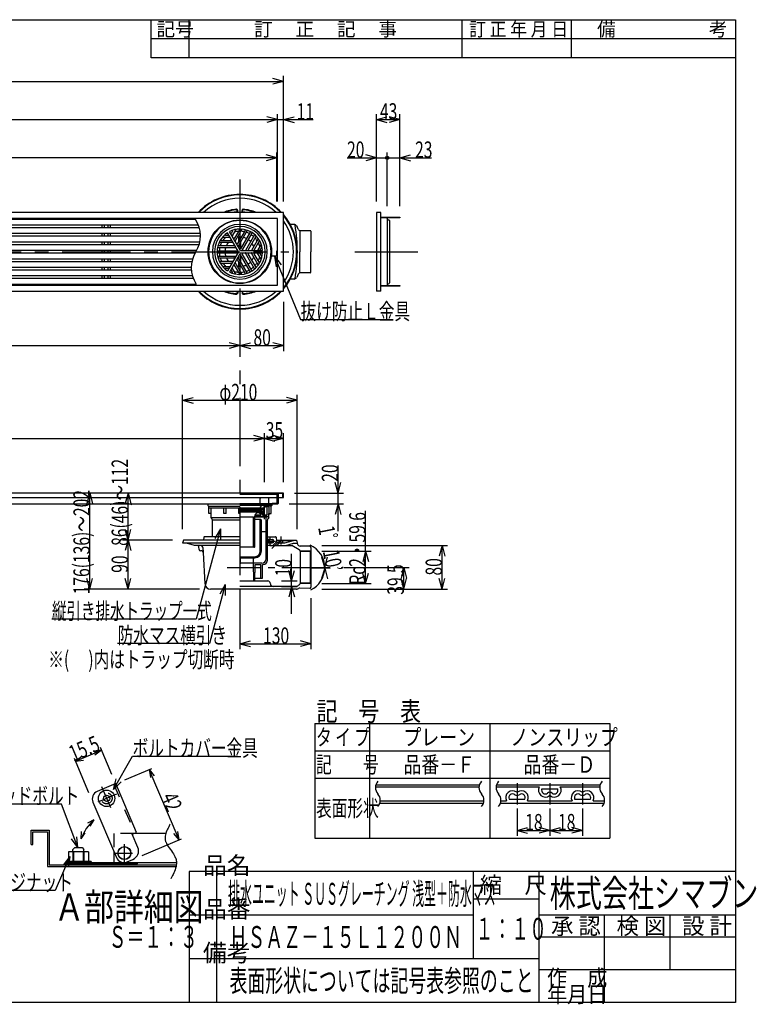
# Model space of a CAD drawing. Extents: x 120 to 2888, y 117 to 1920.
# Drawn here: x 1539 to 2888, y 117 to 1920 of the extents above; entities that cross this region are included whole.
import ezdxf

# ---------------------------------------------------------------- set-up
doc = ezdxf.new("R2010")
doc.units = 0
doc.header["$LTSCALE"] = 10
doc.header["$MEASUREMENT"] = 0
for name, pattern in [('CENTER1', [10, 6.25, -1.25, 1.25, -1.25]), ('CENTER2', [20, 12.5, -2.5, 2.5, -2.5]), ('DASHED2', [5, 2.5, -2.5])]:
    doc.linetypes.add(name, pattern=pattern)
for name, color, linetype in [('_0-0_計極細', 7, 'CONTINUOUS'), ('_0-1_計細線', 7, 'CONTINUOUS'), ('_0-5_寸法線', 7, 'CONTINUOUS'), ('_0-7_枠細線', 7, 'CONTINUOUS'), ('_0-8_枠中線', 7, 'CONTINUOUS'), ('_1-2_極細2', 7, 'CONTINUOUS'), ('_1-3_細線2', 7, 'CONTINUOUS'), ('_1-5_寸法2', 7, 'CONTINUOUS')]:
    doc.layers.add(name, color=color, linetype=linetype)
doc.styles.get("Standard").update_dxf_attribs({"font": 'txt', "bigfont": 'bigfont.shx'})
doc.styles.add('TATEGAKI', font='txt', dxfattribs={"bigfont": 'bigfont.shx'})

msp = doc.modelspace()

# ---------------------------------------------------------------- linework, layer by layer
at = {"layer": '_0-0_計極細', "color": 2, "linetype": 'CENTER2'}
for p, q in [((1942.6, 1627.5), (1942.6, 855.8)), ((817.4, 1495), (2032.5, 1495)), ((2153.4, 1495), (2268.6, 1495))]:
    msp.add_line(p, q, dxfattribs=at)
at = {"layer": '_0-0_計極細', "color": 2, "linetype": 'Continuous'}
for p, q in [((1690.1, 1544.3), (1690.1, 1538.8)), ((1694.2, 1544.3), (1694.2, 1538.8)), ((1701.1, 1544.3), (1701.1, 1538.8)), ((1705.1, 1544.3), (1705.1, 1538.8)), ((1935.2, 1535.8), (1928.6, 1524.4)), ((1941.7, 1535.1), (1932.8, 1519.6)), ((1946.4, 1536.2), (1934.1, 1514.8)), ((1952.2, 1534.2), (1938.3, 1510.1)), ((1956.1, 1534), (1939.6, 1505.3)), ((1690.1, 1528.8), (1690.1, 1523.3)), ((1694.2, 1528.8), (1694.2, 1523.3)), ((1701.1, 1528.8), (1701.1, 1523.3)), ((1705.1, 1528.8), (1705.1, 1523.3)), ((1908.3, 1515.8), (1926.2, 1515.8)), ((1911, 1521.9), (1924.2, 1521.9)), ((1916.8, 1525.4), (1920.7, 1525.4)), ((1929.2, 1532.6), (1927.3, 1529.1)), ((1940.6, 1514.1), (1940.6, 1522)), ((1941.1, 1515), (1941.1, 1522.1)), ((1961.4, 1531), (1943.8, 1500.5)), ((1944.1, 1520.2), (1944.1, 1522.1)), ((1944.6, 1521.1), (1944.6, 1522)), ((1964.4, 1529.3), (1946.8, 1498.8)), ((1969.6, 1526.2), (1953, 1497.5)), ((1971.8, 1522.9), (1957.8, 1498.8)), ((1976.4, 1518.9), (1964, 1497.5)), ((1690.1, 1513.3), (1690.1, 1507.8)), ((1690.1, 1497.8), (1690.1, 1492.3)), ((1694.2, 1513.3), (1694.2, 1507.8)), ((1694.2, 1497.8), (1694.2, 1492.3)), ((1701.1, 1513.3), (1701.1, 1507.8)), ((1701.1, 1497.8), (1701.1, 1492.3)), ((1705.1, 1513.3), (1705.1, 1507.8)), ((1705.1, 1497.8), (1705.1, 1492.3)), ((1902.1, 1502.8), (1935.2, 1502.8)), ((1902.1, 1496.8), (1937.2, 1496.8)), ((1903.9, 1506.3), (1931.7, 1506.3)), ((1905.1, 1512.3), (1929.7, 1512.3)), ((1940.6, 1503), (1940.6, 1507.1)), ((1941.1, 1502.1), (1941.1, 1508)), ((1944.1, 1501.1), (1944.1, 1513.2)), ((1944.6, 1502), (1944.6, 1514.1)), ((1977.8, 1514.3), (1968.8, 1498.8)), ((1981.7, 1509), (1975.1, 1497.5)), ((1981.8, 1502.2), (1979.8, 1498.8)), ((1690.1, 1482.3), (1690.1, 1476.8)), ((1694.2, 1482.3), (1694.2, 1476.8)), ((1701.1, 1482.3), (1701.1, 1476.8)), ((1705.1, 1482.3), (1705.1, 1476.8)), ((1902.1, 1493.3), (1937.2, 1493.3)), ((1902.1, 1487.2), (1935.2, 1487.2)), ((1903.9, 1483.7), (1931.7, 1483.7)), ((1952.2, 1455.8), (1938.3, 1480)), ((1956.1, 1456.1), (1939.6, 1484.7)), ((1940.6, 1482.9), (1940.6, 1487)), ((1941.1, 1482.1), (1941.1, 1487.9)), ((1961.4, 1459), (1943.8, 1489.5)), ((1944.1, 1476.9), (1944.1, 1488.9)), ((1944.6, 1476), (1944.6, 1488)), ((1964.4, 1460.8), (1946.8, 1491.3)), ((1969.6, 1463.8), (1953, 1492.5)), ((1971.8, 1467.1), (1957.8, 1491.3)), ((1976.4, 1471.2), (1964, 1492.5)), ((1977.8, 1475.7), (1968.8, 1491.3)), ((1981.7, 1481.1), (1975.1, 1492.5)), ((1981.8, 1487.8), (1979.8, 1491.3)), ((2001.6, 1486.8), (2001.6, 1487.8)), ((1690.1, 1466.8), (1690.1, 1461.3)), ((1694.2, 1466.8), (1694.2, 1461.3)), ((1701.1, 1466.8), (1701.1, 1461.3)), ((1705.1, 1466.8), (1705.1, 1461.3)), ((1905.1, 1477.7), (1929.7, 1477.7)), ((1908.3, 1474.2), (1926.2, 1474.2)), ((1911, 1468.2), (1924.2, 1468.2)), ((1916.8, 1464.7), (1920.7, 1464.7)), ((1929.2, 1457.5), (1927.3, 1460.9)), ((1935.2, 1454.2), (1928.6, 1465.7)), ((1941.7, 1454.9), (1932.8, 1470.4)), ((1946.4, 1453.8), (1934.1, 1475.2)), ((1940.6, 1468), (1940.6, 1475.9)), ((1941.1, 1468), (1941.1, 1475)), ((1944.1, 1468), (1944.1, 1469.8)), ((1944.6, 1468), (1944.6, 1469)), ((1690.1, 1451.3), (1690.1, 1445.8)), ((1694.2, 1451.3), (1694.2, 1445.8)), ((1701.1, 1451.3), (1701.1, 1445.8)), ((1705.1, 1451.3), (1705.1, 1445.8)), ((1942.8, 1031.9), (1999.7, 1031.9)), ((1942.8, 1030.9), (1992.8, 1030.9)), ((1987.1, 1025.4), (1987.1, 1028.4)), ((1987.1, 1028.4), (1989.1, 1028.4)), ((1990, 1028.4), (1988.9, 1028.4)), ((1992.8, 1030.9), (1999.7, 1031.9)), ((1992.8, 1014.9), (1992.8, 1030.2)), ((1992.9, 1030.2), (1999.7, 1031.2)), ((1999.7, 1016.1), (1999.7, 1031.9)), ((1986.3, 1024), (1942.8, 1024)), ((1942.8, 1023.8), (1987, 1023.8)), ((1942.8, 1022.8), (1982.1, 1022.8)), ((1942.8, 1020.5), (1982.1, 1020.5)), ((1942.8, 1019.5), (1986.2, 1019.5)), ((1986.3, 1019.4), (1942.8, 1019.4)), ((1986.3, 1017.9), (1942.8, 1017.9)), ((1943, 1025.9), (1986, 1025.9)), ((1943, 1024.9), (1986.6, 1024.9)), ((1969.8, 1009.4), (1969.8, 1010.9)), ((1969.8, 1010.5), (1991.3, 1010.5)), ((1970.4, 1013.4), (1980.3, 1013.4)), ((1972.6, 1011.7), (1972.6, 1013.4)), ((1972.6, 1011.7), (1977.6, 1011.7)), ((1974.1, 1011.7), (1974.1, 1013.4)), ((1977.6, 1011.7), (1977.6, 1013.4)), ((1980.3, 1010.5), (1980.3, 1013.5)), ((1982.1, 1022.8), (1982.6, 1023.3)), ((1982.6, 1022.3), (1982.1, 1022.8)), ((1982.1, 1020.5), (1982.6, 1021)), ((1982.6, 1020), (1982.1, 1020.5)), ((1982.6, 1023.8), (1982.6, 1023.3)), ((1982.6, 1022.3), (1982.6, 1021)), ((1982.6, 1020), (1982.6, 1019.5)), ((1983.1, 1013.5), (1983.1, 1017.9)), ((1983.1, 1017.4), (1987.1, 1017.4)), ((1985.3, 1013.5), (1983.1, 1013.5)), ((1983.6, 1013.5), (1983.6, 1017.4)), ((1985, 1011.4), (1985.8, 1011.4)), ((1985.3, 1012.5), (1985.3, 1013.5)), ((1985.8, 1011.4), (1985.8, 1017.4)), ((1985.8, 1016.1), (1987.1, 1016.1)), ((1985.8, 1015.4), (1987.8, 1015.4)), ((1985.8, 1013.4), (1991.3, 1013.4)), ((1986, 1024.9), (1986, 1025.9)), ((1986.2, 1022.3), (1987, 1023.8)), ((1986.2, 1022.3), (1986.2, 1019.5)), ((1986.3, 1024), (1986.3, 1024.9)), ((1986.3, 1017.9), (1986.3, 1019.4)), ((1987.1, 1016.1), (1987.1, 1026.7)), ((1987.8, 1015.4), (1987.8, 1026.7)), ((1990, 1027.7), (1988.9, 1027.7)), ((1992.8, 1014.9), (1991.3, 1013.4)), ((1991.3, 1010.5), (1991.3, 1013.4)), ((1992.8, 1009.7), (1991.3, 1010.5)), ((1995.8, 1015.5), (1999.7, 1015.5)), ((1995.8, 1007.5), (1995.8, 1015.5)), ((1999.5, 1015.5), (1999.7, 1015.7)), ((1999.7, 1015.5), (1999.7, 1016.1)), ((1942.8, 1009.7), (1967.8, 1009.7)), ((1967.8, 954.7), (1967.8, 1009.4)), ((1969.7, 1009.7), (1992.8, 1009.7)), ((1981.1, 1004.5), (1969.7, 1004.5)), ((1969.8, 954.7), (1969.8, 1009.4)), ((1980.1, 946.5), (1980.1, 1003.5)), ((1982.1, 946.5), (1982.1, 1003.5)), ((1990.8, 983.4), (1990.8, 1009.7)), ((1993.3, 930), (1993.3, 1003.2)), ((1982.1, 982.5), (1989.9, 982.5)), ((1990.8, 932.5), (1990.8, 983.4)), ((1982.1, 946.5), (1982.1, 973.5)), ((1968.8, 953.7), (1942.8, 953.7)), ((1969.8, 954.6), (1969.8, 954.6)), ((1942.8, 936.5), (1970.1, 936.5)), ((1942.8, 934.5), (1970.1, 934.5)), ((1967.8, 924.5), (1942.8, 924.5)), ((1943.8, 925), (1943.7, 934.5)), ((1967.8, 924.5), (1967.8, 934.5)), ((1970.1, 934.5), (1967.8, 934.5)), ((1982.8, 924.5), (1967.8, 924.5)), ((1968.3, 892), (1967.8, 924.5)), ((1970.3, 892), (1970.8, 922)), ((1970.8, 922), (1980.8, 922)), ((1981.1, 897), (1980.8, 922)), ((1983.9, 897), (1984.3, 922)), ((1984.3, 922), (1985.3, 922)), ((1942.8, 892), (1967.4, 892)), ((1967.4, 892), (1970.3, 892)), ((1970.4, 897), (1983.9, 897))]:
    msp.add_line(p, q, dxfattribs=at)
at = {"layer": '_0-0_計極細', "color": 2, "linetype": 'DASHED2'}
msp.add_line((1987.6, 1005.2), (1987.6, 1050.3), dxfattribs=at)
at = {"layer": '_0-0_計極細', "color": 2, "linetype": 'CENTER1'}
for p, q in [((1993.3, 965), (2007.8, 965)), ((2014.1, 964.5), (2001.2, 951.6)), ((2017.8, 973.6), (2017.8, 959)), ((1919.4, 916.5), (2093, 916.5))]:
    msp.add_line(p, q, dxfattribs=at)
at = {"layer": '_0-0_計極細', "color": 2, "linetype": 'Continuous'}
for centre, radius, start, end in [((1816.2, 1524), 54.3, 327.7274, 33.8461), ((1942.6, 1495), 50.2, 90, 270), ((1928.4, 1533.1), 1, 330, 110.4982), ((1935.6, 1535.6), 0.502, 99.81, 150), ((1940.8, 1535.6), 1, 330, 92.4822), ((1942.6, 1495), 50.2, 270, 90), ((1946.8, 1535.9), 0.502, 84.1129, 150), ((1951.3, 1534.7), 1, 330, 77.606), ((1956.6, 1533.7), 0.502, 70.1851, 150), ((1908.3, 1516.8), 1, 147.5178, 270), ((1911, 1521.4), 0.502, 90, 140.19), ((1942.6, 1495), 37.6, 134.4932, 146.404), ((1916.8, 1526.4), 1, 129.5018, 270), ((1942.6, 1495), 37.6, 123.6804, 126.2285), ((1920.7, 1526.4), 1, 270, 30), ((1924.2, 1521.4), 0.502, 30, 90), ((1942.6, 1495), 27.1, 124.7802, 129.779), ((1926.4, 1529.6), 1, 210, 330), ((1942.6, 1495), 37.6, 113.7715, 116.3196), ((1926.2, 1516.8), 1, 270, 30), ((1929, 1524.1), 0.502, 150, 210), ((1931.9, 1520.1), 1, 210, 330), ((1942.6, 1495), 27.1, 110.221, 115.2198), ((1942.6, 1495), 37.6, 93.596, 105.5068), ((1934.5, 1514.6), 0.502, 150, 210), ((1942.6, 1495), 27.1, 84.6243, 99.709), ((1942.6, 1495), 27.1, 84.6243, 90), ((1942.6, 1495), 37.6, 77.4576, 87.3871), ((1942.6, 1495), 37.6, 77.4576, 87.3871), ((1942.6, 1495), 27.1, 63.7162, 76.6807), ((1942.6, 1495), 37.6, 62.6748, 71.9271), ((1942.6, 1495), 27.1, 43.3193, 56.2838), ((1960.5, 1531.5), 1, 330, 63.8934), ((1942.6, 1495), 37.6, 48.0729, 57.3252), ((1965.3, 1528.8), 1, 56.1065, 150), ((1969.2, 1526.5), 0.502, 330, 49.8149), ((1942.6, 1495), 37.6, 32.6129, 42.5424), ((1972.6, 1522.4), 1, 42.394, 150), ((1975.9, 1519.1), 0.502, 330, 35.8871), ((1978.7, 1513.8), 1, 27.5178, 150), ((1902.1, 1497.8), 1, 176.1004, 269.9939), ((1902.1, 1502.3), 0.502, 89.9938, 169.8087), ((1903.9, 1507.3), 1, 162.394, 270), ((1905.1, 1511.8), 0.502, 90, 155.8871), ((1942.6, 1495), 37.6, 168.0729, 177.3252), ((1942.6, 1495), 37.6, 152.6129, 162.5424), ((1942.6, 1495), 27.1, 163.3193, 176.2838), ((1942.6, 1495), 27.1, 140.291, 155.3757), ((1929.7, 1511.8), 0.502, 30, 90), ((1931.7, 1507.3), 1, 270, 30), ((1935.2, 1502.3), 0.502, 30, 90), ((1937.4, 1510.6), 1, 210, 330), ((1937.2, 1497.8), 1, 270, 30), ((1940, 1505.1), 0.502, 150, 210), ((1942.9, 1501), 1, 210, 330), ((1942.9, 1501), 1, 253.2213, 330), ((1947.7, 1498.3), 1, 150, 270), ((1952.6, 1497.8), 0.502, 270, 330), ((1958.7, 1498.3), 1, 150, 270), ((1963.6, 1497.8), 0.502, 270, 330), ((1942.6, 1495), 27.1, 20.291, 35.3757), ((1969.7, 1498.3), 1, 150, 270), ((1942.6, 1495), 27.1, 4.7802, 9.779), ((1974.6, 1497.8), 0.502, 270, 330), ((1942.6, 1495), 37.6, 14.4932, 26.404), ((1980.7, 1498.3), 1, 150, 270), ((1942.6, 1495), 37.6, 3.6804, 6.2285), ((1982.7, 1501.7), 1, 9.5018, 150), ((1908, 1466), 54.3, 147.7274, 213.8461), ((1902.1, 1492.3), 1, 90, 183.8934), ((1902.1, 1487.7), 0.502, 190.1788, 269.9938), ((1903.9, 1482.7), 1, 90, 197.606), ((1942.6, 1495), 37.6, 182.6748, 191.9271), ((1942.6, 1495), 37.6, 197.4576, 207.3871), ((1942.6, 1495), 27.1, 183.7162, 196.6807), ((1942.6, 1495), 27.1, 204.6243, 219.709), ((1931.7, 1482.7), 1, 330, 90), ((1935.2, 1487.7), 0.502, 270, 330), ((1937.4, 1479.5), 1, 30, 150), ((1937.2, 1492.3), 1, 330, 90), ((1940, 1485), 0.502, 150, 210), ((1942.9, 1489), 1, 30, 150), ((1942.9, 1489), 1, 30, 106.7787), ((1947.7, 1491.8), 1, 90, 210), ((1952.6, 1492.3), 0.502, 30, 90), ((1958.7, 1491.8), 1, 90, 210), ((1963.6, 1492.3), 0.502, 30, 90), ((1942.6, 1495), 27.1, 324.6243, 339.709), ((1969.7, 1491.8), 1, 90, 210), ((1942.6, 1495), 27.1, 350.221, 355.2198), ((1974.6, 1492.3), 0.502, 30, 90), ((1942.6, 1495), 37.6, 333.596, 345.5068), ((1980.7, 1491.8), 1, 90, 210), ((1942.6, 1495), 37.6, 353.7715, 356.3196), ((1982.7, 1488.3), 1, 210, 350.4982), ((1905.1, 1478.2), 0.502, 204.1129, 270), ((1908.3, 1473.2), 1, 90, 212.4822), ((1942.6, 1495), 37.6, 213.596, 225.5068), ((1916.8, 1463.7), 1, 90, 230.4982), ((1942.6, 1495), 37.6, 233.7715, 236.3196), ((1920.7, 1463.7), 1, 330, 90), ((1924.2, 1468.7), 0.502, 270, 330), ((1942.6, 1495), 27.1, 230.221, 235.2198), ((1926.4, 1460.4), 1, 30, 150), ((1942.6, 1495), 37.6, 243.6804, 246.2285), ((1926.2, 1473.2), 1, 330, 90), ((1929, 1465.9), 0.502, 150, 210), ((1929.7, 1478.2), 0.502, 270, 330), ((1931.9, 1469.9), 1, 30, 150), ((1942.6, 1495), 27.1, 244.7802, 249.779), ((1934.5, 1475.5), 0.502, 150, 210), ((1942.6, 1495), 27.1, 260.291, 275.3757), ((1942.6, 1495), 27.1, 283.3193, 296.2838), ((1942.6, 1495), 37.6, 288.0729, 297.3252), ((1942.6, 1495), 27.1, 303.7162, 316.6807), ((1942.6, 1495), 37.6, 302.6748, 311.9271), ((1965.3, 1461.3), 1, 210, 303.8935), ((1969.2, 1463.6), 0.502, 310.1851, 30), ((1942.6, 1495), 37.6, 317.4576, 327.3871), ((1972.6, 1467.6), 1, 210, 317.606), ((1975.9, 1470.9), 0.502, 324.1129, 30), ((1978.7, 1476.2), 1, 210, 332.4822), ((1928.4, 1457), 1, 249.5018, 30), ((1942.6, 1495), 37.6, 254.4932, 266.404), ((1935.6, 1454.5), 0.502, 210, 260.19), ((1940.8, 1454.4), 1, 267.5178, 30), ((1942.6, 1495), 37.6, 272.6129, 282.5424), ((1946.8, 1454.1), 0.502, 210, 275.8871), ((1951.3, 1455.3), 1, 282.394, 30), ((1956.6, 1456.3), 0.502, 210, 289.8149), ((1960.5, 1458.5), 1, 296.1066, 30), ((1988.9, 1026.7), 1.75, 90, 180), ((1990, 1029.4), 1, 270, 356.6491), ((1990, 1029.4), 1.7, 270, 356.6491), ((1992.8, 1029.2), 1.75, 90, 175.849), ((1992.8, 1029.2), 1.05, 90, 175.849), ((1975.8, 1010.9), 6, 55.1663, 180), ((1977.3, 1013.5), 3, 0, 50.0295), ((1983.3, 1012.5), 2, 270, 360), ((1986.6, 1025.4), 0.5, 270, 360), ((1988.9, 1026.7), 1.05, 90, 180), ((1981.1, 1003.5), 1, 90, 180), ((1981.1, 1003.5), 1, 0, 90), ((1998.3, 1003.2), 5, 120, 180), ((1989.8, 983.4), 1, 277.1808, 360), ((1968.8, 954.7), 1, 180, 270), ((1968.8, 954.7), 1, 270, 360), ((1970.1, 946.5), 10, 270, 360), ((1970.1, 946.5), 12, 270, 360), ((1944.3, 925), 0.5, 180.3951, 270), ((1982.8, 932.5), 8, 270, 360), ((1985.3, 930), 8, 270, 360)]:
    msp.add_arc(centre, radius, start, end, dxfattribs=at)
at = {"layer": '_0-1_計細線', "color": 3, "linetype": 'Continuous'}
for p, q in [((1937.6, 1568.8), (1937.6, 1570.8)), ((1938.6, 1568.8), (1938.6, 1570.8)), ((1946.6, 1568.8), (1946.6, 1570.8)), ((1947.6, 1568.8), (1947.6, 1570.8)), ((2022.6, 1567), (826.6, 1567)), ((2011.6, 1556), (837.6, 1556)), ((1861.3, 1554.3), (839.1, 1554.3)), ((2011.6, 1434), (2011.6, 1556)), ((2022.6, 1423), (2022.6, 1567)), ((2192.6, 1566), (2192.6, 1424)), ((2200.6, 1567), (2193.6, 1567)), ((2200.6, 1423), (2200.6, 1567)), ((2200.6, 1558.2), (2235.6, 1558.2)), ((2200.6, 1557), (2200.6, 1558.2)), ((2235.6, 1557), (2200.6, 1557)), ((2202.6, 1557), (2202.6, 1558.2)), ((2212.6, 1557), (2212.6, 1558.2)), ((2212.6, 1556), (2212.6, 1434)), ((2213.1, 1553.5), (2215.1, 1553.5)), ((2214.6, 1557), (2214.6, 1558.2)), ((2216.6, 1557), (2216.6, 1558.2)), ((2216.6, 1552), (2216.6, 1438)), ((2218.6, 1557), (2218.6, 1558.2)), ((2232.6, 1557), (2232.6, 1558.2)), ((2235.6, 1558.2), (2235.6, 1557)), ((839.1, 1544.3), (1866.6, 1544.3)), ((1868.5, 1538.8), (839.1, 1538.8)), ((2042.1, 1545), (2034.9, 1545)), ((2049.4, 1536.4), (2046.7, 1542.2)), ((2071.6, 1533.5), (2053.9, 1533.5)), ((839.1, 1528.8), (1870.3, 1528.8)), ((1870.5, 1523.3), (839.1, 1523.3)), ((1940, 1495), (1919.9, 1529.9)), ((1943.9, 1497.3), (1923.8, 1532.2)), ((2052.7, 1532.5), (2052.7, 1495)), ((2072.6, 1532.5), (2072.6, 1495)), ((839.1, 1513.3), (1869.4, 1513.3)), ((1868, 1507.8), (839.1, 1507.8)), ((839.1, 1497.8), (1863.7, 1497.8)), ((1943.9, 1497.3), (1942.6, 1499.5)), ((1943.9, 1497.3), (1946.5, 1497.3)), ((1943.9, 1497.3), (1984.2, 1497.3)), ((2010.6, 1496.8), (2011.6, 1496.8)), ((2010.6, 1487.8), (2010.6, 1496.8)), ((1860.5, 1492.3), (873.1, 1492.3)), ((873.1, 1482.3), (1856.2, 1482.3)), ((1940, 1495), (1919.9, 1460.1)), ((1943.9, 1492.8), (1923.8, 1457.9)), ((1943.9, 1492.8), (1984.2, 1492.8)), ((1999.6, 1486.8), (1999.6, 1487.8)), ((1999.6, 1487.8), (2010.6, 1487.8)), ((2010.6, 1486.8), (1999.6, 1486.8)), ((2052.7, 1457.5), (2052.7, 1495)), ((2072.6, 1457.5), (2072.6, 1495)), ((1854.8, 1476.8), (839.1, 1476.8)), ((839.1, 1466.8), (1853.7, 1466.8)), ((1853.9, 1461.3), (839.1, 1461.3)), ((839.1, 1451.3), (1855.8, 1451.3)), ((1857.6, 1445.8), (839.1, 1445.8)), ((2042.1, 1445), (2034.9, 1445)), ((2049.4, 1453.7), (2046.7, 1447.9)), ((2071.6, 1456.5), (2053.9, 1456.5)), ((837.6, 1434), (2011.6, 1434)), ((839.1, 1435.8), (1862.9, 1435.8)), ((2200.6, 1433), (2235.6, 1433)), ((2200.6, 1431.8), (2200.6, 1433)), ((2235.6, 1431.8), (2200.6, 1431.8)), ((2202.6, 1431.8), (2202.6, 1433)), ((2212.6, 1431.8), (2212.6, 1433)), ((2213.1, 1436.5), (2215.1, 1436.5)), ((2214.6, 1431.8), (2214.6, 1433)), ((2216.6, 1431.8), (2216.6, 1433)), ((2218.6, 1431.8), (2218.6, 1433)), ((2232.6, 1431.8), (2232.6, 1433)), ((2235.6, 1433), (2235.6, 1431.8)), ((826.6, 1423), (2022.6, 1423)), ((1937.6, 1421.3), (1937.6, 1419.3)), ((1938.6, 1421.3), (1938.6, 1419.3)), ((1946.6, 1421.3), (1946.6, 1419.3)), ((1947.6, 1421.3), (1947.6, 1419.3)), ((2200.6, 1423), (2193.6, 1423)), ((2012.6, 1053), (827.6, 1053)), ((1942.6, 1051.1), (2010.1, 1051.1)), ((2010.1, 1051.1), (2010.1, 1034)), ((2011.6, 1052), (2011.6, 1034)), ((2021.6, 1053), (2012.6, 1053)), ((2021.6, 1052), (2012.6, 1052)), ((2012.6, 1052), (2012.6, 1034)), ((2021.6, 1045), (2021.6, 1052)), ((2022.6, 1045), (2022.6, 1052)), ((826.6, 1045), (1942.6, 1045)), ((1432.6, 1033), (1942.6, 1033)), ((1884.1, 1032.5), (1884.1, 1030.5)), ((1885.6, 1029), (1942.6, 1029)), ((1885.9, 1015.5), (1885.9, 1029)), ((1942.6, 1045.1), (2010.1, 1045.1)), ((1942.6, 1034), (2010.1, 1034)), ((1999.7, 1029.6), (1992.8, 1028.8)), ((1999.6, 1030), (1993.6, 1030)), ((1993.6, 1030), (1993.6, 1029)), ((1999.6, 1029), (1993.6, 1029)), ((2000.1, 1032.5), (2000.1, 1030.5)), ((2001.1, 1032.5), (2001.1, 1030.5)), ((2011.6, 1034), (2001.6, 1034)), ((2001.6, 1033), (2011.6, 1033)), ((2012.6, 1045), (2021.6, 1045)), ((2021.6, 1045), (2022.6, 1045)), ((1942.8, 1025.5), (1885.9, 1025.5)), ((1889.8, 1015.5), (1885.9, 1015.5)), ((1889.8, 1007.5), (1889.8, 1025.5)), ((1913.3, 1015.5), (1913.3, 1025.5)), ((1917.3, 1015.5), (1913.3, 1015.5)), ((1917.3, 1015.5), (1917.3, 1025.5)), ((1940.8, 1015.5), (1940.8, 1025.5)), ((1942.8, 1015.5), (1940.8, 1015.5)), ((1942.8, 1007.5), (1889.8, 1007.5)), ((1892.3, 973), (1892.3, 1003.2)), ((1942.8, 1003.2), (1892.3, 1003.2)), ((1839.3, 967), (1837.8, 961)), ((1942.8, 961), (1837.8, 961)), ((1942.8, 967), (1839.3, 967)), ((1859.8, 957), (1844.9, 961)), ((1942.8, 957), (1859.8, 957)), ((1870.4, 957), (1865.9, 957)), ((1876.7, 972.1), (1876, 967)), ((1942.8, 973), (1877.7, 973)), ((1993.3, 973), (2008, 973)), ((1993.3, 968), (2001.8, 968)), ((1997.8, 968), (1993.3, 968)), ((1997, 966.9), (1993.3, 966.1)), ((1997, 963.2), (1993.3, 963.9)), ((1993.3, 962), (2001.8, 962)), ((1997.8, 962), (1993.3, 962)), ((1999.7, 957), (1993.3, 957)), ((1997.8, 973), (1997.8, 968)), ((1997.8, 968), (2003.8, 968)), ((1997.8, 967.8), (1997.8, 968)), ((1997.8, 962.2), (1997.8, 962)), ((2003.8, 962), (1997.8, 962)), ((1997.8, 962), (1997.8, 957)), ((1997.8, 957), (2037.9, 957)), ((2002.8, 967), (2002.8, 963)), ((2010, 963.9), (2003.1, 957)), ((2003.8, 968), (2003.8, 962)), ((2008.9, 972.1), (2009.8, 964.7)), ((2009.5, 967), (2046.3, 967)), ((2015.2, 962), (2010.2, 957)), ((2012.8, 962), (2017.8, 962)), ((2015.8, 967), (2015.3, 963.7)), ((2017.8, 962), (2025.2, 962)), ((2019.8, 967), (2020.5, 963.7)), ((2020, 966.2), (2040.1, 966.2)), ((2021.1, 957), (2025.8, 957)), ((2025.2, 962), (2040.8, 966.2)), ((2026.5, 957.2), (2040.8, 961)), ((2051.3, 949.3), (2037.9, 957)), ((2040.8, 966.2), (2040.8, 967)), ((2040.8, 961), (2047.8, 961)), ((2046.3, 967), (2048.2, 959.7)), ((2070.9, 955.6), (2052.9, 955.9)), ((1868, 949.8), (1867.6, 954.3)), ((1872.8, 947), (1870.9, 947)), ((1875.8, 945.6), (1875.4, 952.3)), ((1878.9, 886.5), (1875.8, 944.2)), ((2072.8, 946.8), (2052.8, 947.2)), ((2052.8, 946.7), (2052.8, 887.4)), ((2071.3, 945.9), (2052.8, 946.2)), ((2072.8, 946.8), (2071.3, 945.9)), ((2071.3, 945.9), (2071.3, 888.2)), ((2072.8, 953.6), (2072.8, 880.5)), ((1942.8, 892), (1993.6, 892)), ((1942.8, 892), (1973.1, 892)), ((2072.8, 887.2), (2052.8, 887.6)), ((2071.3, 888.2), (2052.9, 888.6)), ((2072.8, 887.2), (2071.3, 888.2)), ((2045.6, 877), (1888.9, 877)), ((2045.1, 882), (1942.8, 882)), ((2070.8, 878.5), (2052.2, 878.9))]:
    msp.add_line(p, q, dxfattribs=at)
at = {"layer": '_0-1_計細線', "color": 3, "linetype": 'DASHED2'}
for p, q in [((1981.6, 1045), (1979.6, 1043)), ((1979.6, 1033), (1979.6, 1043)), ((1979.6, 1033), (1981.6, 1031)), ((1981.6, 1029), (1979.6, 1027)), ((1981.6, 1045), (1993.6, 1045)), ((1981.6, 1031), (1981.6, 1029)), ((1995.6, 1043), (1993.6, 1045)), ((1995.6, 1033), (1993.6, 1031)), ((1993.6, 1031), (1993.6, 1029)), ((1993.6, 1029), (1995.6, 1027)), ((1995.6, 1033), (1995.6, 1043)), ((1979.6, 1027), (1979.6, 1013)), ((1982.6, 1010), (1992.6, 1010)), ((1995.6, 1027), (1995.6, 1013))]:
    msp.add_line(p, q, dxfattribs=at)
at = {"layer": '_0-1_計細線', "color": 3, "linetype": 'Continuous'}
msp.add_circle((1942.6, 1495), 58.2, dxfattribs=at)
for centre, radius, start, end in [((1942.6, 1495), 105, 43.2919, 136.7081), ((1942.6, 1495), 104, 43.8131, 136.1869), ((1942.6, 1495), 98, 47.2814, 132.7186), ((1942.6, 1495), 78, 94.5281, 112.6197), ((1942.6, 1495), 77, 94.5281, 110.7322), ((1936.6, 1570.8), 2, 360, 94.5281), ((1936.6, 1570.8), 1, 360, 94.5281), ((1948.6, 1570.8), 2, 85.4719, 180), ((1948.6, 1570.8), 1, 85.4719, 180), ((1942.6, 1495), 77, 69.2388, 85.4719), ((1942.6, 1495), 78, 67.3129, 85.4719), ((1942.6, 1495), 57.2, 90, 270), ((1942.6, 1495), 73, 94.6507, 99.6071), ((1936.6, 1568.8), 1, 274.6507, 360), ((1936.6, 1568.8), 2, 298.5814, 360), ((1942.6, 1495), 57.2, 270, 90), ((1948.6, 1568.8), 2, 180, 241.4186), ((1948.6, 1568.8), 1, 180, 265.3493), ((1942.6, 1495), 73, 80.6917, 85.3493), ((1942.6, 1495), 105, 319.6324, 40.3676), ((1942.6, 1495), 104, 320.2848, 39.7152), ((1942.6, 1495), 98, 324.7187, 35.2813), ((2193.6, 1566), 1, 90, 180), ((2211.6, 1556), 1, 0, 90), ((2213.1, 1554), 0.5, 180, 270), ((2215.1, 1552), 1.5, 0, 90), ((1942.6, 1495), 46.4, 90, 270), ((1942.6, 1495), 41.6, 90, 116.8921), ((1942.6, 1495), 46.4, 270, 90), ((1942.6, 1495), 41.6, 3.1079, 90), ((2042.1, 1540), 5, 25.2083, 90), ((1767.9, 1495), 280, 349.9589, 10.0411), ((2053.9, 1538.5), 5, 205.2083, 270), ((2071.6, 1532.5), 1, 0, 90), ((1942.6, 1495), 41.6, 123.1079, 236.8921), ((1981.2, 1509.2), 0.502, 330, 20.19), ((1942.6, 1495), 41.6, 270, 356.8921), ((1981.2, 1480.8), 0.502, 339.81, 30), ((2010.6, 1487.8), 1, 270, 360), ((1911, 1468.7), 0.502, 219.81, 270), ((1942.6, 1495), 41.6, 243.1079, 270), ((2042.1, 1450), 5, 270, 334.7917), ((2053.9, 1451.5), 5, 90, 154.7917), ((2071.6, 1457.5), 1, 270, 360), ((2211.6, 1434), 1, 270, 360), ((2213.1, 1436), 0.5, 90, 180), ((2215.1, 1438), 1.5, 270, 360), ((1942.6, 1495), 105, 223.2919, 316.7081), ((1942.6, 1495), 104, 223.8131, 316.1869), ((1942.6, 1495), 98, 227.2814, 312.7186), ((1942.6, 1495), 78, 247.3803, 265.4719), ((1942.6, 1495), 77, 249.2388, 265.4719), ((1942.6, 1495), 73, 260.5059, 265.3493), ((1936.6, 1419.3), 2, 265.4719, 0), ((1936.6, 1419.3), 1, 265.4719, 0), ((1936.6, 1421.3), 1, 0, 85.3493), ((1936.6, 1421.3), 2, 0, 63.3536), ((1948.6, 1421.3), 2, 118.5814, 180), ((1948.6, 1419.3), 2, 180, 274.5281), ((1948.6, 1421.3), 1, 94.6507, 180), ((1948.6, 1419.3), 1, 180, 274.5281), ((1942.6, 1495), 73, 274.6507, 279.3622), ((1942.6, 1495), 77, 274.5281, 290.7612), ((1942.6, 1495), 78, 274.5281, 292.6197), ((2193.6, 1424), 1, 180, 270), ((2012.6, 1052), 1, 90, 180), ((2021.6, 1052), 1, 0, 90), ((1883.6, 1032.5), 0.5, 0, 90), ((1885.6, 1030.5), 1.5, 180, 270), ((1999.6, 1030.5), 1.5, 270, 360), ((1999.6, 1030.5), 0.5, 270, 360), ((2001.6, 1032.5), 1.5, 90, 180), ((2001.6, 1032.5), 0.5, 90, 180), ((2011.6, 1034), 1, 270, 360), ((1887.3, 1003.2), 5, 0, 60), ((1864.6, 954), 3, 5, 90), ((1870.4, 952), 5, 3.082, 90), ((1877.7, 972), 1, 90, 173.4802), ((1996.8, 967.8), 1, 281.3099, 360), ((1996.8, 962.2), 1, 0, 78.6901), ((2001.8, 967), 1, 0, 90), ((2001.8, 963), 1, 270, 360), ((2008, 972), 1, 6.5198, 90), ((2012.8, 965), 3, 186.5198, 270), ((2013.3, 964), 2, 270, 350.0212), ((2022.4, 964), 2, 190.3291, 270), ((2053, 960.9), 5, 194.0362, 268.9), ((1870.9, 950), 3, 185, 270), ((1872.8, 944), 3, 3.082, 90), ((2049.8, 946.7), 3, 0, 60.231), ((2070.8, 953.6), 2, 0, 88.9), ((1888.9, 887), 10, 183.082, 270), ((1993.6, 887), 5, 0, 90), ((2003.6, 887), 5, 180, 270), ((2029, 923.8), 45, 292.483, 299.769), ((2049.8, 887.4), 3, 299.769, 360), ((2045.1, 885), 3, 270, 292.483), ((2045.6, 882), 5, 270, 291.7113), ((2029, 923.8), 50, 291.7113, 294.8182), ((2052.1, 873.9), 5, 88.9, 114.8182), ((2070.8, 880.5), 2, 268.9, 360)]:
    msp.add_arc(centre, radius, start, end, dxfattribs=at)
at = {"layer": '_0-1_計細線', "color": 3, "linetype": 'DASHED2'}
for centre, start, end in [((1982.6, 1013), 180, 270), ((1992.6, 1013), 270, 360)]:
    msp.add_arc(centre, 3, start, end, dxfattribs=at)
at = {"layer": '_0-5_寸法線', "color": 7, "linetype": 'Continuous'}
for p, q in [((826.6, 1807), (2022.6, 1807)), ((2022.6, 1807), (2003.3, 1812.2)), ((2022.6, 1807), (2003.3, 1801.8)), ((2022.6, 1587), (2022.6, 1817)), ((837.6, 1737), (2011.6, 1737)), ((2011.6, 1737), (1992.3, 1742.2)), ((2011.6, 1737), (1992.3, 1731.8)), ((2011.6, 1587), (2011.6, 1747)), ((2011.6, 1737), (2076.7, 1737)), ((2022.6, 1587), (2022.6, 1747)), ((2022.6, 1737), (2041.9, 1742.2)), ((2022.6, 1737), (2041.9, 1731.8)), ((2192.6, 1587), (2192.6, 1747)), ((2192.6, 1737), (2211.9, 1742.2)), ((2192.6, 1737), (2211.9, 1731.8)), ((2192.6, 1737), (2235.6, 1737)), ((2235.6, 1737), (2216.3, 1742.2)), ((2235.6, 1737), (2216.3, 1731.8)), ((2235.6, 1578.2), (2235.6, 1747)), ((2010.1, 1667), (839.1, 1667)), ((2010.1, 1667), (1990.8, 1672.2)), ((2010.1, 1667), (1990.8, 1661.8)), ((2010.1, 1587), (2010.1, 1677)), ((2138.9, 1667), (2212.6, 1667)), ((2192.6, 1667), (2173.3, 1672.2)), ((2192.6, 1667), (2173.3, 1661.8)), ((2192.6, 1587), (2192.6, 1677)), ((2212.6, 1578.2), (2212.6, 1677)), ((2212.6, 1667), (2293.5, 1667)), ((2235.6, 1578.2), (2235.6, 1677)), ((2235.6, 1667), (2254.9, 1672.2)), ((2235.6, 1667), (2254.9, 1661.8)), ((2006.3, 1487.2), (2018.4, 1471.3)), ((2006.3, 1487.2), (2008.8, 1467.4)), ((2006.3, 1487.2), (2053.8, 1370.8)), ((1942.6, 1403), (1942.6, 1313)), ((2022.6, 1403), (2022.6, 1313)), ((2053.8, 1370.8), (2221.8, 1370.8)), ((826.6, 1323), (1942.6, 1323)), ((1942.6, 1323), (1923.3, 1328.2)), ((1942.6, 1323), (1923.3, 1317.8)), ((1942.6, 1323), (1961.9, 1328.2)), ((1942.6, 1323), (1961.9, 1317.8)), ((1942.6, 1323), (2022.6, 1323)), ((2022.6, 1323), (2003.3, 1328.2)), ((2022.6, 1323), (2003.3, 1317.8)), ((1837.6, 987), (1837.6, 1233)), ((1837.6, 1223), (1856.9, 1228.2)), ((2047.6, 1223), (2028.3, 1228.2)), ((2047.6, 987), (2047.6, 1233)), ((1837.6, 1223), (1856.9, 1217.8)), ((1837.6, 1223), (2047.6, 1223)), ((2047.6, 1223), (2028.3, 1217.8)), ((1987.6, 1153), (1968.3, 1158.2)), ((1987.6, 1073), (1987.6, 1163)), ((1987.6, 1153), (2006.9, 1158.2)), ((2022.6, 1153), (2003.3, 1158.2)), ((2022.6, 1073), (2022.6, 1163)), ((861.6, 1153), (1987.6, 1153)), ((1987.6, 1153), (1968.3, 1147.8)), ((1987.6, 1153), (2006.9, 1147.8)), ((1987.6, 1153), (2022.6, 1153)), ((2022.6, 1153), (2003.3, 1147.8)), ((2122.6, 983), (2122.6, 1103.7)), ((2122.6, 1053), (2117.4, 1072.3)), ((2122.6, 1053), (2127.8, 1072.3)), ((1922.6, 1053), (1657.8, 1053)), ((1667.8, 1053), (1662.7, 1033.7)), ((1667.8, 1053), (1673, 1033.7)), ((1667.8, 877), (1667.8, 1053)), ((1922.6, 1053), (1727.8, 1053)), ((1737.8, 1053), (1732.7, 1033.7)), ((1737.8, 1053), (1743, 1033.7)), ((1737.8, 967), (1737.8, 1053)), ((2042.6, 1053), (2132.6, 1053)), ((2032.6, 1033), (2132.6, 1033)), ((2122.6, 1033), (2117.4, 1013.7)), ((2122.6, 1033), (2127.8, 1013.7)), ((2172.8, 887.2), (2172.8, 1020.2)), ((1737.8, 967), (1732.7, 986.3)), ((1737.8, 967), (1743, 986.3)), ((1906.9, 987.4), (1862.5, 821.9)), ((1906.9, 987.4), (1896.9, 970.1)), ((1906.9, 987.4), (1906.9, 967.4)), ((1819.3, 967), (1727.8, 967)), ((1737.8, 967), (1732.7, 947.7)), ((1737.8, 967), (1743, 947.7)), ((1737.8, 877), (1737.8, 967)), ((2092.8, 957), (2322.8, 957)), ((2312.8, 957), (2307.7, 937.7)), ((2312.8, 957), (2318, 937.7)), ((2312.8, 877), (2312.8, 957)), ((2037.3, 832), (2037.3, 942)), ((2092.8, 946.8), (2182.8, 946.8)), ((2172.8, 946.8), (2167.7, 927.5)), ((2172.8, 946.8), (2178, 927.5)), ((2098, 916.5), (2092.8, 935.8)), ((2098, 916.5), (2103.2, 935.8)), ((2037.3, 892), (2032.1, 911.3)), ((2037.3, 892), (2042.5, 911.3)), ((2072.8, 916.5), (2108, 916.5)), ((2072.8, 916.1), (2108, 915.5)), ((2098, 915.7), (2092.4, 896.4)), ((2098, 915.7), (2102.8, 896.2)), ((2133.6, 916.5), (2252.8, 916.5)), ((2172.8, 887.2), (2167.7, 906.5)), ((2172.8, 887.2), (2178, 906.5)), ((2242.8, 916.5), (2237.7, 897.2)), ((2242.8, 916.5), (2248, 897.2)), ((2242.8, 877), (2242.8, 916.5)), ((1667.8, 877), (1662.7, 896.3)), ((1667.8, 877), (1673, 896.3)), ((1737.8, 877), (1732.7, 896.3)), ((1737.8, 877), (1743, 896.3)), ((1915.7, 885.3), (1886.8, 777.3)), ((1915.7, 885.3), (1905.7, 867.9)), ((1915.7, 885.3), (1915.7, 865.3)), ((2018.6, 892), (2047.3, 892)), ((2092.8, 887.2), (2182.8, 887.2)), ((2242.8, 877), (2237.7, 896.3)), ((2242.8, 877), (2248, 896.3)), ((2312.8, 877), (2307.7, 896.3)), ((2312.8, 877), (2318, 896.3)), ((1868.9, 877), (1657.8, 877)), ((1868.9, 877), (1727.8, 877)), ((2018.6, 882), (2047.3, 882)), ((2037.3, 882), (2032.1, 862.7)), ((2037.3, 882), (2042.5, 862.7)), ((2092.8, 877), (2322.8, 877)), ((2092.8, 877), (2252.8, 877)), ((1942.6, 857), (1942.6, 767)), ((2072.8, 860.5), (2072.8, 767)), ((1862.5, 821.9), (1598.5, 821.9)), ((1886.8, 777.3), (1718.8, 777.3)), ((1942.6, 777), (1961.9, 782.2)), ((1942.6, 777), (1961.9, 771.8)), ((1942.6, 777), (2072.8, 777)), ((2072.8, 777), (2053.5, 782.2)), ((2072.8, 777), (2053.5, 771.8))]:
    msp.add_line(p, q, dxfattribs=at)
at = {"layer": '_0-5_寸法線', "color": 1, "linetype": 'Continuous'}
msp.add_circle((2212.6, 1667), 3, dxfattribs=at)
at = {"layer": '_0-5_寸法線', "color": 7, "linetype": 'Continuous'}
for start, end in [(0, 65.8041), (295.5222, 358.9), (358.9, 360)]:
    msp.add_arc((2052.8, 916.5), 45.2, start, end, dxfattribs=at)
at = {"layer": '_0-7_枠細線', "color": 5, "linetype": 'Continuous'}
for p, q in [((1780, 1850), (1780, 1920)), ((1850, 1850), (1850, 1920)), ((2350, 1850), (2350, 1920)), ((2550, 1850), (2550, 1920)), ((2850, 1885), (1780, 1885)), ((2850, 1850), (1780, 1850)), ((2080.2, 630.8), (2620.2, 630.8)), ((2080.2, 630.8), (2080.2, 420.8)), ((2180.2, 630.8), (2180.2, 420.8)), ((2400.2, 630.8), (2400.2, 420.8)), ((2620.2, 630.8), (2620.2, 420.8)), ((2080.2, 580.8), (2620.2, 580.8)), ((2080.2, 530.8), (2620.2, 530.8)), ((2190.8, 514.7), (2380.6, 514.7)), ((2191.6, 518.7), (2381.3, 518.7)), ((2411.8, 514.7), (2490.9, 514.7)), ((2412.6, 518.7), (2602.3, 518.7)), ((2495.7, 511.3), (2524.6, 511.3)), ((2529.4, 514.7), (2601.6, 514.7)), ((2199.8, 489.3), (2389.5, 489.3)), ((2420.8, 489.3), (2430.9, 489.3)), ((2435.7, 492.7), (2464.6, 492.7)), ((2469.4, 489.3), (2550.9, 489.3)), ((2555.7, 492.7), (2584.6, 492.7)), ((2589.4, 489.3), (2610.5, 489.3)), ((2199, 485.3), (2388.8, 485.3)), ((2420, 485.3), (2609.8, 485.3)), ((2450.2, 475.3), (2450.2, 425.3)), ((2510.2, 475.3), (2510.2, 425.3)), ((2570.2, 475.3), (2570.2, 425.3)), ((2450.2, 435.3), (2469.5, 440.5)), ((2450.2, 435.3), (2469.5, 430.2)), ((2450.2, 435.3), (2510.2, 435.3)), ((2510.2, 435.3), (2490.8, 440.5)), ((2510.2, 435.3), (2490.8, 430.2)), ((2510.2, 435.3), (2529.5, 440.5)), ((2510.2, 435.3), (2529.5, 430.2)), ((2510.2, 435.3), (2570.2, 435.3)), ((2570.2, 435.3), (2550.8, 440.5)), ((2570.2, 435.3), (2550.8, 430.2)), ((2080.2, 420.8), (2620.2, 420.8)), ((1900, 360), (1900, 120)), ((2370, 360), (2370, 200)), ((2490, 360), (2490, 120)), ((2370, 310), (2490, 310)), ((2370, 280), (1850, 280)), ((2850, 280), (2490, 280)), ((2610, 280), (2610, 120)), ((2730, 280), (2730, 180)), ((2490, 240), (2850, 240)), ((2490, 200), (1850, 200)), ((2850, 180), (2490, 180))]:
    msp.add_line(p, q, dxfattribs=at)
at = {"layer": '_0-7_枠細線', "color": 5, "linetype": 'CENTER1'}
for p, q in [((2450.2, 521.5), (2450.2, 482.8)), ((2510.2, 521.5), (2510.2, 482.8)), ((2570.2, 521.5), (2570.2, 482.8))]:
    msp.add_line(p, q, dxfattribs=at)
at = {"layer": '_0-7_枠細線', "color": 5, "linetype": 'Continuous'}
for centre, radius, start, end in [((2208, 513.6), 17.2, 137.5616, 222.4384), ((2397.7, 513.6), 17.2, 137.5616, 222.4384), ((2429, 513.6), 17.2, 137.5616, 222.4384), ((2618.7, 513.6), 17.2, 137.5616, 222.4384), ((2441.8, 495.3), 12.4, 51.3178, 208.8536), ((2450.2, 505.8), 0.9, 231.3178, 308.6822), ((2458.5, 495.3), 12.4, 331.1464, 128.6822), ((2501.8, 508.7), 12.4, 151.1464, 308.6822), ((2501.8, 508.7), 6.67, 156.4218, 308.6822), ((2510.2, 498.3), 6.67, 51.3178, 128.6822), ((2518.5, 508.7), 12.4, 231.3178, 28.8536), ((2518.5, 508.7), 6.67, 231.3178, 23.5782), ((2561.8, 495.3), 12.4, 51.3178, 208.8536), ((2570.2, 505.8), 0.9, 231.3178, 308.6822), ((2578.5, 495.3), 12.4, 331.1464, 128.6822), ((2182.6, 490.4), 17.2, 317.5616, 42.4384), ((2372.4, 490.4), 17.2, 317.5616, 42.4384), ((2403.6, 490.4), 17.2, 317.5616, 42.4384), ((2441.8, 495.3), 6.67, 51.3178, 203.5782), ((2450.2, 505.8), 6.67, 231.3178, 308.6822), ((2458.5, 495.3), 6.67, 336.4218, 128.6822), ((2510.2, 498.3), 0.9, 51.3178, 128.6822), ((2561.8, 495.3), 6.67, 51.3178, 203.5782), ((2570.2, 505.8), 6.67, 231.3178, 308.6822), ((2578.5, 495.3), 6.67, 336.4218, 128.6822), ((2593.4, 490.4), 17.2, 317.5616, 42.4384)]:
    msp.add_arc(centre, radius, start, end, dxfattribs=at)
at = {"layer": '_0-8_枠中線', "color": 5, "linetype": 'Continuous'}
for p, q in [((120, 1920), (2850, 1920)), ((2850, 1920), (2850, 120)), ((2850, 360), (1850, 360)), ((1850, 360), (1850, 120)), ((2850, 120), (120, 120))]:
    msp.add_line(p, q, dxfattribs=at)
at = {"layer": '_1-2_極細2', "color": 2, "linetype": 'CENTER1'}
for p, q in [((1689.2, 515.9), (1705.8, 476.9)), ((1717, 501.7), (1682.7, 487.1)), ((1731.2, 377), (1731.2, 409.8)), ((1714.3, 393.6), (1746.2, 393.6))]:
    msp.add_line(p, q, dxfattribs=at)
at = {"layer": '_1-2_極細2', "color": 2, "linetype": 'Continuous'}
for p, q in [((1711.1, 510.1), (1714.6, 523)), ((1711.1, 510.1), (1720.5, 519.5)), ((1560.3, 435.8), (1593.7, 435.8)), ((1560.3, 409.1), (1560.3, 435.8)), ((1593.7, 435.8), (1593.7, 372.4)), ((1808.9, 434.8), (1807.9, 432.2)), ((1810, 437.2), (1808.9, 434.8)), ((1811.2, 439.5), (1810, 437.2)), ((1812.3, 441.5), (1811.2, 439.5)), ((1813.2, 443.3), (1812.3, 441.5)), ((1814, 444.7), (1813.2, 443.3)), ((1814.6, 445.7), (1814, 444.7)), ((1815, 446.4), (1814.6, 445.7)), ((1815.1, 446.6), (1815, 446.4)), ((1563.7, 432.4), (1590.3, 432.4)), ((1563.7, 409.1), (1563.7, 432.4)), ((1590.3, 432.4), (1590.3, 369.1)), ((1807.1, 429.4), (1749, 429.4)), ((1805.9, 424.6), (1805.7, 422.3)), ((1805.7, 422.3), (1805.7, 420.3)), ((1805.7, 420.3), (1805.9, 418.5)), ((1806.3, 427.1), (1805.9, 424.6)), ((1805.9, 418.5), (1806.1, 417.1)), ((1806.1, 417.1), (1806.4, 416)), ((1807, 429.7), (1806.3, 427.1)), ((1806.4, 416), (1806.6, 415.3)), ((1806.6, 415.3), (1806.7, 415.1)), ((1806.7, 415.1), (1806.7, 414.9)), ((1806.7, 414.9), (1806.9, 414.3)), ((1807.9, 432.2), (1807, 429.7)), ((1560.3, 409.1), (1563.7, 409.1)), ((1806.9, 414.3), (1807.4, 413.2)), ((1807.4, 413.2), (1808, 411.8)), ((1808, 411.8), (1808.9, 410)), ((1808.9, 410), (1810.1, 407.8)), ((1810.1, 407.8), (1811.6, 405.5)), ((1811.6, 405.5), (1813.4, 403)), ((1813.4, 403), (1815.3, 400.3)), ((1815.3, 400.3), (1817.3, 397.6)), ((1817.3, 397.6), (1819.1, 394.9)), ((1638.1, 396.1), (1638.1, 378.1)), ((1655.9, 396.1), (1655.9, 378.1)), ((1712, 396.3), (1712, 376.1)), ((1819.1, 394.9), (1820.9, 392.3)), ((1820.9, 392.3), (1822.4, 389.8)), ((1822.4, 389.8), (1823.6, 387.6)), ((1823.6, 387.6), (1824.4, 385.7)), ((1824.4, 385.7), (1825.1, 384.2)), ((1825.1, 384.2), (1825.5, 383)), ((1825.5, 383), (1825.7, 382.3)), ((1825.7, 382.3), (1825.7, 382.1)), ((1825.7, 382.1), (1825.8, 381.9)), ((1825.8, 381.9), (1826, 381.2)), ((1826, 381.2), (1826.2, 380)), ((1826.2, 380), (1826.4, 378.4)), ((1590.3, 369.1), (1825.6, 369.1)), ((1593.7, 372.4), (1825.6, 372.4)), ((1622, 376.1), (1622, 374.1)), ((1622, 376.1), (1712, 376.1)), ((1622, 374.1), (1755.3, 374.1)), ((1623.7, 376.1), (1670.3, 376.1)), ((1712, 376.1), (1826.5, 376.1)), ((1755.3, 374.1), (1755.3, 376.1)), ((1824, 363), (1822.8, 360.1)), ((1825, 366), (1824, 363)), ((1825.7, 368.9), (1825, 366)), ((1826.2, 371.6), (1825.7, 368.9)), ((1826.5, 374.2), (1826.2, 371.6)), ((1826.4, 378.4), (1826.5, 376.5)), ((1826.5, 376.5), (1826.5, 374.2)), ((1816.3, 346.7), (1816.2, 346.5)), ((1816.7, 347.5), (1816.3, 346.7)), ((1817.3, 348.7), (1816.7, 347.5)), ((1818.2, 350.3), (1817.3, 348.7)), ((1819.2, 352.3), (1818.2, 350.3)), ((1820.4, 354.7), (1819.2, 352.3)), ((1821.6, 357.3), (1820.4, 354.7)), ((1822.8, 360.1), (1821.6, 357.3))]:
    msp.add_line(p, q, dxfattribs=at)
at = {"layer": '_1-2_極細2', "color": 2, "linetype": 'DASHED2'}
for p, q in [((1712.1, 519.5), (1750.2, 429.9)), ((1712, 429.4), (1712, 396.3)), ((1749, 429.4), (1712, 429.4))]:
    msp.add_line(p, q, dxfattribs=at)
msp.add_circle((1698.6, 493.9), 10, dxfattribs=at)
at = {"layer": '_1-2_極細2', "color": 2, "linetype": 'Continuous'}
msp.add_circle((1731.2, 393.6), 11.5, dxfattribs=at)
at = {"layer": '_1-3_細線2', "color": 4, "linetype": 'Continuous'}
for p, q in [((1715.2, 520.8), (1681.4, 506.5)), ((1753.2, 431.2), (1715.2, 520.8)), ((1673.5, 486.8), (1716.5, 385.6)), ((1745.6, 428), (1753.2, 431.2)), ((1755.7, 404.1), (1745.6, 428)), ((1637, 400.4), (1640.3, 403.8)), ((1637, 396.1), (1637, 400.4)), ((1640.3, 403.8), (1653.7, 403.8)), ((1653.7, 403.8), (1657, 400.4)), ((1657, 396.1), (1657, 400.4)), ((1665.4, 396.1), (1628.6, 396.1)), ((1628.6, 396.1), (1628.6, 378.1)), ((1665.4, 396.1), (1665.4, 378.1)), ((1736.1, 377.6), (1746.9, 382.2)), ((1670.3, 378.1), (1623.7, 378.1)), ((1623.7, 378.1), (1623.7, 376.1)), ((1637, 376.1), (1637, 372.4)), ((1657, 376.1), (1657, 372.4)), ((1670.3, 378.1), (1670.3, 376.1))]:
    msp.add_line(p, q, dxfattribs=at)
at = {"layer": '_1-3_細線2', "color": 4, "linetype": 'DASHED2'}
for p, q in [((1637, 396.1), (1637, 376.1)), ((1657, 396.1), (1657, 376.1))]:
    msp.add_line(p, q, dxfattribs=at)
at = {"layer": '_1-3_細線2', "color": 4, "linetype": 'Continuous'}
for centre, radius in [((1698.6, 493.9), 15), ((1698.6, 493.9), 5.83), ((1731.2, 393.6), 12)]:
    msp.add_circle(centre, radius, dxfattribs=at)
for centre, radius, start, end in [((1687.3, 492.7), 15, 113, 203), ((1740.4, 397.5), 16.7, 293, 23), ((1730.3, 391.4), 15, 203, 293)]:
    msp.add_arc(centre, radius, start, end, dxfattribs=at)
at = {"layer": '_1-5_寸法2', "color": 7, "linetype": 'Continuous'}
for p, q in [((1641.6, 562), (1689.1, 582.2)), ((1689.1, 582.2), (1674.3, 580.1)), ((1689.1, 582.2), (1677.3, 573)), ((1708, 537.7), (1687.2, 586.8)), ((1666.3, 503.7), (1639.6, 566.6)), ((1641.6, 562), (1653.4, 571.3)), ((1641.6, 562), (1656.4, 564.1)), ((1711.1, 510.1), (1746.3, 571)), ((1746.3, 571), (1938.3, 571)), ((1732.1, 528), (1781.2, 548.8)), ((1776.6, 546.9), (1785.8, 535.1)), ((1776.6, 546.9), (1778.7, 532)), ((1831.3, 418), (1776.6, 546.9)), ((1711.1, 510.1), (1716.3, 529.4)), ((1711.1, 510.1), (1725.3, 524.2)), ((1616, 483.5), (1448, 483.5)), ((1645.9, 403.8), (1616, 483.5)), ((1675.4, 454.3), (1663.5, 448.4)), ((1675.4, 454.3), (1668, 443.2)), ((1651.8, 419.7), (1652.9, 433)), ((1831.3, 418), (1829.2, 432.9)), ((1645.9, 403.8), (1634.3, 420)), ((1645.9, 403.8), (1644, 423.7)), ((1651.8, 419.7), (1659.4, 430.7)), ((1763.8, 389.4), (1835.9, 420)), ((1831.3, 418), (1822, 429.8)), ((1631.1, 387.4), (1604.4, 324.9)), ((1631.1, 387.4), (1618.8, 371.7)), ((1631.1, 387.4), (1628.3, 367.6)), ((1604.4, 324.9), (1436.4, 324.9))]:
    msp.add_line(p, q, dxfattribs=at)
msp.add_arc((1730.3, 391.4), 83.4, 131.1151, 160.1953, dxfattribs=at)

# ---------------------------------------------------------------- texts
at = {"layer": '_0-5_寸法線', "color": 7}
for s, width, p in [('43', 0.7, (2199.1, 1737)), ('11', 0.7, (2046.7, 1737)), ('20', 0.7, (2138.9, 1667)), ('23', 0.7, (2263.5, 1667)), ('抜け防止Ｌ金具', 0.7, (2053.8, 1370.8)), ('80', 0.7, (1967.6, 1323)), ('φ210', 0.7, (1905.1, 1223)), ('35', 0.7, (1990.1, 1153)), ('縦引き排水トラップ一式', 0.65, (1598.5, 821.9)), ('防水マス横引き', 0.7, (1718.8, 777.3)), ('130', 0.7, (1985.2, 777)), ('※(\u3000 )内はトラップ切断時', 0.7, (1591.8, 733.3))]:
    msp.add_text(s, height=30, dxfattribs=dict(at, width=width)).set_placement(p)
at = {"layer": '_0-5_寸法線', "color": 7, "width": 0.7}
for s, rotation, p in [('86(46)～112', 90, (1737.8, 956.3)), ('20', 90, (2122.6, 1073.7)), ('176(136)～202', 90, (1667.8, 867.5)), ('Rc2・59.6', 90, (2172.8, 885.2)), ('1゜10’', 281.1272, (2085.7, 989.8)), ('90', 90, (1737.8, 907)), ('10', 90, (2037.3, 900.5)), ('39.5', 90, (2242.8, 866.8)), ('80', 90, (2312.8, 902))]:
    msp.add_text(s, height=30, rotation=rotation, dxfattribs=at).set_placement(p)
at = {"layer": '_0-7_枠細線', "color": 5}
for s, height, p in [('記号', 25, (1790, 1890)), ('訂\u3000 正\u3000 記\u3000 事', 25, (1968.7, 1890)), ('備\u3000\u3000\u3000\u3000\u3000考', 25, (2596.7, 1890)), ('縮\u3000尺', 30, (2381.9, 320)), ('承 認', 30, (2512.5, 245)), ('検 図', 30, (2632.5, 245)), ('設 計', 30, (2752.5, 245))]:
    msp.add_text(s, height=height, dxfattribs=at).set_placement(p)
for s, height, width, p in [('訂 正 年 月 日', 25, 0.9, (2362.5, 1890)), ('記\u3000号\u3000表', 35, 0.8, (2083.3, 635.8)), ('タ イ プ', 30, 0.7, (2082.2, 590.8)), ('プレーン', 30, 0.8, (2242.2, 590.8)), ('ノンスリップ', 30, 0.8, (2438.2, 590.8)), ('記\u3000\u3000号', 30, 0.7, (2082.2, 540.8)), ('品番－Ｆ', 30, 0.8, (2242.2, 540.8)), ('品番－Ｄ', 30, 0.8, (2462.2, 540.8)), ('表面形状', 30, 0.7, (2082.2, 460.8)), ('18', 30, 0.7, (2465.2, 435.3)), ('18', 30, 0.7, (2525.2, 435.3)), ('排水ユニット ＳＵＳグレーチング 浅型＋防水マス', 40, 0.4, (1921, 299.1)), ('株式会社シマブン', 50, 0.7, (2510, 295)), ('Ａ部詳細図', 50, 0.8, (1603, 270)), ('１：１０', 40, 0.6, (2374, 235)), ('Ｓ＝１：３', 40, 0.6, (1702.2, 220.2)), ('ＨＳＡＺ－１５Ｌ１２００Ｎ', 40, 0.6, (1923.7, 220)), ('表面形状については記号表参照のこと', 40, 0.6, (1923.7, 140)), ('作\u3000成', 30, 0.9, (2505, 150)), ('年月日', 30, 0.9, (2505, 120))]:
    msp.add_text(s, height=height, dxfattribs=dict(at, width=width)).set_placement(p)
at = {"layer": '_0-7_枠細線', "color": 5, "style": 'TATEGAKI'}
for s, p in [('品名', (1875, 355)), ('品番', (1875, 275)), ('備考', (1875, 195))]:
    msp.add_text(s, height=32, dxfattribs=at).set_placement(p)
at = {"layer": '_1-5_寸法2', "color": 7, "width": 0.7}
for s, rotation, p in [('15.5', 23, (1637.8, 560.4)), ('42', 293, (1798.1, 496.3))]:
    msp.add_text(s, height=30, rotation=rotation, dxfattribs=at).set_placement(p)
for s, p in [('ボルトカバー金具', (1746.3, 571)), ('スタッドボルト', (1448, 483.5)), ('フランジナット', (1436.4, 324.9))]:
    msp.add_text(s, height=30, dxfattribs=at).set_placement(p)

doc.saveas('drawing.dxf')
